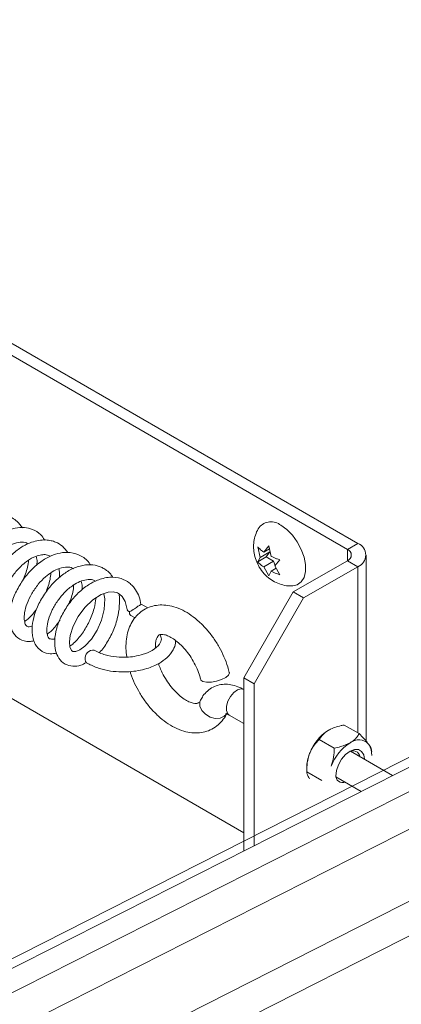
# Model space of a CAD drawing. Units: inches. Extents: x 0.1 to 10.8, y -1.1 to 8.4.
# Drawn here: x 9.6 to 9.7, y 2.9 to 3 of the extents above; entities that cross this region are included whole.
import ezdxf

# ---------------------------------------------------------------- set-up
doc = ezdxf.new("R2010")
doc.units = ezdxf.units.IN
doc.header["$MEASUREMENT"] = 0

msp = doc.modelspace()

# ---------------------------------------------------------------- linework, layer by layer
at = {"color": 7, "linetype": 'Continuous', "lineweight": 15}
for p, q in [((9.533533984992532, 3.050987920891776), (9.683224338129891, 2.964573519407834)), ((9.534984234819246, 3.051825132296192), (9.684674587956604, 2.96541073081225)), ((9.828686536603525, 3.004819616663601), (9.42216654209048, 2.798852447984377)), ((9.822933234749133, 2.997118209414624), (9.416413240236086, 2.7911510407354)), ((9.810633115918892, 2.994294468971014), (9.388702527169976, 2.780519370079102)), ((9.406688462547875, 2.770851256425557), (9.847348246218038, 2.994115666727819)), ((9.827786011303939, 2.994316761140038), (9.421266016790893, 2.788349592460813)), ((9.553615067979196, 2.991363540684325), (9.668716243708715, 2.924917046289074)), ((9.849521961633362, 2.990370272496516), (9.40871926861958, 2.767033450231168)), ((9.683224338129891, 2.964573519407834), (9.684674587956604, 2.96541073081225)), ((9.670996416193924, 2.963458891350198), (9.670670277542179, 2.964910816556434)), ((9.672362626102695, 2.964247587542661), (9.670996416193924, 2.963458891350198)), ((9.671516468090326, 2.964198583944251), (9.672230172945147, 2.965050229664433)), ((9.672317596584138, 2.96466106557953), (9.671516468090326, 2.964198583944251)), ((9.672362626102695, 2.964247587542661), (9.671842704349412, 2.963507810425805)), ((9.672230172945147, 2.965050229664433), (9.672556311596894, 2.963598295065418)), ((9.685843923864804, 2.937751496244414), (9.685843923864804, 2.963781085496758)), ((9.671842704349412, 2.963507810425805), (9.670670277542179, 2.96283098283667)), ((9.670670277542179, 2.96283098283667), (9.670996416193924, 2.963458891350198)), ((9.672882677999096, 2.96290744641695), (9.671516468090326, 2.962118750224487)), ((9.671842704349412, 2.963507810425805), (9.672882677999096, 2.96290744641695)), ((9.672882677999096, 2.96290744641695), (9.673116024608268, 2.962305832622358)), ((9.673789938205, 2.963109874789911), (9.673076233350178, 2.962258238462508)), ((9.683224338129891, 2.962988726715705), (9.675648577133542, 2.958615332982816)), ((9.684674653028162, 2.962151477746277), (9.683224338129891, 2.962988726715705)), ((9.672230172945147, 2.960890552832125), (9.671516468090326, 2.962118750224487)), ((9.672556311596894, 2.961518461345653), (9.672230172945147, 2.960890552832125)), ((9.673267543732488, 2.961929046917972), (9.672556311596894, 2.961518461345653)), ((9.673076233350178, 2.962258238462508), (9.673789938205, 2.961030041070147)), ((9.684674653028162, 2.962151477746277), (9.677098892031813, 2.957778084013388)), ((9.668716178637158, 2.946608038425666), (9.675648577133542, 2.958615332982816)), ((9.675648577133542, 2.958615332982816), (9.677098892031813, 2.957778084013388)), ((9.655309290202318, 2.956377717578426), (9.654369266466656, 2.95689453998914)), ((9.677098892031813, 2.957778084013388), (9.67016649353543, 2.945770789456239)), ((9.652930176412244, 2.955336273808564), (9.65352489792215, 2.955009327814401)), ((9.67016649353543, 2.945770789456239), (9.668716178637158, 2.946608038425666)), ((9.668716178637158, 2.922391011359113), (9.668716178637158, 2.946608038425666)), ((9.67016649353543, 2.923125766105735), (9.67016649353543, 2.945770789456239)), ((9.666693006272672, 2.941394121605815), (9.668716211172937, 2.940226150277861)), ((9.684879856188235, 2.938796375989405), (9.682785332859735, 2.940005518569624)), ((9.681377737439691, 2.936774645869606), (9.679283214111193, 2.937983788449825)), ((9.689556484033888, 2.932949851232344), (9.68368507730062, 2.936339342192116)), ((9.67753217100481, 2.934012301763463), (9.677532138469031, 2.933470595519583)), ((9.67962666179753, 2.932261452939363), (9.677532138469031, 2.933470595519583)), ((9.681626408400914, 2.932773252057549), (9.68517007533963, 2.930727536678104))]:
    msp.add_line(p, q, dxfattribs=at)
at = {"color": 8, "linetype": 'Continuous', "lineweight": 15}
for p, q in [((9.683224338129891, 2.962988722726427), (9.683224338129891, 2.964573519407834)), ((9.684674653028162, 2.938914850193797), (9.684674653028162, 2.962151477746277))]:
    msp.add_line(p, q, dxfattribs=at)
at = {"color": 7, "linetype": 'Continuous', "lineweight": 15, "flags": 128}
for points in [[(9.673915591384672, 2.967946015648093), (9.6747449934707, 2.967350901229819), (9.675526372746475, 2.966557651019609), (9.676214048977851, 2.965612520169023), (9.676768198370965, 2.964570349379394), (9.67715654543274, 2.963491756619587), (9.677356445260788, 2.962439464744689), (9.677356445260788, 2.961474535138066), (9.67715654543274, 2.960653042691925), (9.676768198370965, 2.960022825905695), (9.676214048977851, 2.959620462386674), (9.675579080708948, 2.959471517861502)], [(9.649146200207586, 2.958374598256854), (9.649260953901193, 2.957641143970634), (9.649179777131828, 2.95618129870237), (9.64880174391209, 2.954647965635057), (9.648199929602297, 2.953258956225799), (9.64740521065701, 2.95203099680109), (9.64649170358148, 2.951041458163691), (9.645792574755786, 2.950536188960127), (9.645223035939065, 2.950306424528658), (9.644812987512491, 2.950299523857182), (9.64459359875264, 2.950438764016593), (9.644371867416682, 2.950954783663735), (9.644314376694652, 2.951641147096749), (9.644417938080178, 2.952539990457983), (9.644822455424269, 2.953817680253509), (9.64554826358899, 2.955201105167382), (9.646491410759467, 2.956464792951995), (9.647584873230327, 2.957511760936949), (9.648768166987848, 2.958248474795536), (9.64973675713774, 2.958571456887995), (9.650465070557468, 2.958619378958089), (9.651043556713502, 2.958483302237172), (9.651330554822744, 2.958329182545235), (9.651715810985488, 2.957986020133596), (9.652129958920254, 2.957298448574437), (9.65240143746277, 2.95614049095889), (9.65240143746277, 2.95614049095889)], [(9.65240182789212, 2.956135720318481), (9.652482939589927, 2.955964114323007), (9.652708770434078, 2.955814273968638)], [(9.646505759038138, 2.949183612360867), (9.646565299514267, 2.948890642196016), (9.646722935364995, 2.948708164764393)], [(9.662697254680523, 2.946370071761434), (9.662730994283661, 2.946289981784852), (9.663011322558146, 2.946086216351347), (9.66351914100153, 2.945987381517826), (9.664185994334153, 2.946006752250796), (9.664921758447342, 2.946141756065409), (9.665627003999544, 2.94637419895284), (9.666206563836292, 2.946672608924514), (9.666582156872582, 2.946996729980722), (9.666703157435816, 2.947302739008792), (9.66669544645612, 2.947354945113823)], [(9.681587690823543, 2.932851693177704), (9.681686111555939, 2.933625902559017), (9.681971645555114, 2.934437909712228), (9.682416409658204, 2.935208263733903), (9.682976838456723, 2.935861544694427), (9.683598109162538, 2.936333821089536), (9.684219347332577, 2.936578829800615), (9.684779776131094, 2.936572606157859), (9.685224540234186, 2.936315765839165), (9.68551010676914, 2.935833448006672), (9.68560790932173, 2.935229309356429)]]:
    msp.add_lwpolyline(points, dxfattribs=at)
at = {"color": 8, "linetype": 'Continuous', "lineweight": 15, "flags": 128}
for points in [[(9.668716211172937, 2.944979305891935), (9.668371234304972, 2.945056636139146), (9.667856648419495, 2.944928642057409), (9.667323940104943, 2.944564116012326), (9.666845013433583, 2.944012255331093), (9.66648458207045, 2.943347618519615), (9.666291319541381, 2.942659958409357), (9.666291319541381, 2.942042153049623), (9.66648458207045, 2.941577633802229), (9.666693006272672, 2.941394121605815)], [(9.662674544706569, 2.943469313482568), (9.66259076507486, 2.943227991140978), (9.662593823438113, 2.942630330774692), (9.66285918525412, 2.942027197051679), (9.663350996094087, 2.941500049981652), (9.66400275282511, 2.941120127555136), (9.664726673914634, 2.940938612382825), (9.665424761595387, 2.94098015575284), (9.666002889857849, 2.941239017293091), (9.666267731101385, 2.941496892128572)]]:
    msp.add_lwpolyline(points, dxfattribs=at)
at = {"color": 7, "linetype": 'Continuous', "lineweight": 15}
for centre, radius, start, end in [((9.672554757085868, 2.966281881833273), 0.002149700291304235, 50.72564619837568, 140.9376514522951), ((9.684056173367049, 2.963781091931858), 0.001743031693647108, 290.7830161761738, 69.2192716643917), ((9.682923741647935, 2.963781123061769), 0.0008474964390613905, 290.7742996135636, 69.2257003864479), ((9.653186864127816, 2.955745446422269), 0.000483022578283532, 171.8078436179896, 237.8985712180109), ((9.647652714470619, 2.949316883095085), 0.001154672184083918, 82.60812927644675, 186.6277741962315), ((9.68411550071047, 2.933722015929602), 0.006582967815369163, 122.6378842303006, 159.7728199333913), ((9.684791304786438, 2.936054123853378), 0.001885924345375811, 40.53193141085695, 129.2484794473126), ((9.687148486057236, 2.931971110757978), 0.006582967815381314, 122.6378842303625, 159.7728199333726), ((9.684000459180618, 2.935366502225736), 0.001035122829229895, 11.42388088680051, 122.3106865827309), ((9.684001045300114, 2.935871222902263), 0.002632203675504276, 357.6469037716342, 32.35114890858981), ((9.68311593035036, 2.933904139967494), 0.00558480683668858, 157.980215238361, 178.8902746190659), ((9.682595221164078, 2.932942287941339), 0.001004060218229073, 176.0760292236389, 291.0852529554818)]:
    msp.add_arc(centre, radius, start, end, dxfattribs=at)
for points, knots in [([(9.637759555917095, 2.967597603186008), (9.63752101331721, 2.967916696414072), (9.636933414385053, 2.968702714677311), (9.635534675661697, 2.969352310918675), (9.63395121702418, 2.969413331066898), (9.632456577694272, 2.969001087615667), (9.631017575418504, 2.968241185984994), (9.62959834774509, 2.967067874545486), (9.628323496025619, 2.96552329930533), (9.627309938255248, 2.963815629775109), (9.626640856266494, 2.962040836491554), (9.626414541275132, 2.96042590492718), (9.626535217158699, 2.959108656466518), (9.626965017389356, 2.958026032732175), (9.627755389964769, 2.957229276914338), (9.628793248502935, 2.95681841381359), (9.629521653511638, 2.956971311761927), (9.629854077333274, 2.957041090140302)], [0, 0, 0, 0, 0.05529123217615167, 0.1361981843082291, 0.2130525866288714, 0.2750924093126383, 0.3362764120393445, 0.411940079033499, 0.4840768828159668, 0.5556720413349802, 0.63131422655906, 0.7051595476781395, 0.7660487299044428, 0.825594789713857, 0.8857743734539744, 0.9478705955454702, 1, 1, 1, 1]), ([(9.64084020618053, 2.965878883803389), (9.640671822478392, 2.966146719001798), (9.640256825018605, 2.966806824021288), (9.639235511817569, 2.967378068617907), (9.638016850375726, 2.967676267967128), (9.636679472995258, 2.967592876532663), (9.635197402075763, 2.967098397395041), (9.633683499112188, 2.966156090439825), (9.632284341708136, 2.964814688535831), (9.631087470421114, 2.963202380838976), (9.630191251548275, 2.961458259735768), (9.629705563573598, 2.959828110722851), (9.629576545971384, 2.9583667594615), (9.629736392264435, 2.957217702846306), (9.630134533049475, 2.956347711517844), (9.630596933976863, 2.955794932860309), (9.631159710146722, 2.95540851372033), (9.631952985425185, 2.955148835332983), (9.632625788153332, 2.955083024132759), (9.63305591819679, 2.955248141218399), (9.633068124291858, 2.955252826859115)], [0, 0, 0, 0, 0.04351799816902215, 0.1072541966107782, 0.1625016523440273, 0.2218125931180566, 0.2894814260527225, 0.3619073517419693, 0.4329993115991697, 0.506044201559315, 0.5810975483571987, 0.6523475002018643, 0.7109734583244596, 0.7780241957887198, 0.8212039787378009, 0.8616550514998144, 0.8970047957512661, 0.930921969681535, 0.9980397253852981, 1, 1, 1, 1]), ([(9.670885436650718, 2.967633036701623), (9.670881860979618, 2.967628718535687), (9.67067724327272, 2.967381611576739), (9.670422234080437, 2.966792413513934), (9.670146749165978, 2.965906497228571), (9.67006358457308, 2.964974264812624), (9.670147040012818, 2.964019862609768), (9.670414640482905, 2.963042597037765), (9.670885320276719, 2.962060288774301), (9.671547650570501, 2.961164741540419), (9.672354688226823, 2.960431254396394), (9.673241390492919, 2.959894374471058), (9.674191932985538, 2.959569096458675), (9.67497743835376, 2.959432746950257), (9.675428302410207, 2.959481536801124), (9.675550546830497, 2.959494765371798)], [0, 0, 0, 0, 0.00147068298733127, 0.08415980441290924, 0.1649049491540956, 0.2455444009826375, 0.3283049285425765, 0.4156580488070385, 0.5094653832613691, 0.6108132370111322, 0.7042480083299133, 0.7939308842040176, 0.8812202628488127, 0.9677948155267959, 1, 1, 1, 1]), ([(9.63283607911386, 2.957348184820769), (9.632782586126314, 2.957320672776176), (9.632522063078014, 2.957186682844949), (9.632256607530664, 2.957227368284564), (9.63204745531797, 2.957277571910763), (9.631874776628843, 2.957464035471079), (9.631693697802842, 2.957977613824557), (9.63165607821614, 2.958876994592702), (9.631899450622788, 2.960095516071872), (9.632474570904666, 2.96145696828615), (9.633313997382684, 2.962789460292409), (9.634329113929617, 2.963971518489376), (9.635393967504376, 2.964819660258771), (9.636480552933623, 2.965385184903522), (9.637477662640123, 2.96560989670401), (9.638158269907247, 2.965576404218822), (9.63844518970212, 2.965391206798646), (9.638511034811687, 2.965348705916375)], [0, 0, 0, 0, 0.01655257765635008, 0.08061482796340522, 0.1465609150035226, 0.2178900430600803, 0.2808493183602419, 0.3536203812427673, 0.4355161509634426, 0.5159439812086719, 0.5946177413400027, 0.6747566716193636, 0.75242465032942, 0.8139306129448004, 0.8944229693292302, 0.9757711692374424, 1, 1, 1, 1]), ([(9.644109726642826, 2.96411592621225), (9.643868164919738, 2.964429704172924), (9.643390778238944, 2.965049808290565), (9.642534376256522, 2.965551845494969), (9.641730439905128, 2.96581576773222), (9.640943765010684, 2.965919934619144), (9.640020781768495, 2.965858929894881), (9.639093273438085, 2.965616102376455), (9.638306106610727, 2.965279579763046), (9.637396265672988, 2.964774162548778), (9.636244137575117, 2.963908147681428), (9.634928381026526, 2.962456108833694), (9.633805407200356, 2.96070956579699), (9.63303683037989, 2.958868689383231), (9.632724765577885, 2.95712080588699), (9.632827828980895, 2.95570128512823), (9.633273464513952, 2.954564616719166), (9.634084062037324, 2.953734310795512), (9.635154217217087, 2.953351562325265), (9.635895846556224, 2.953478968356039), (9.636216904477157, 2.953534123557155)], [0, 0, 0, 0, 0.05497602989262225, 0.108646453163356, 0.1389860172315916, 0.1758347659245648, 0.2207668154766306, 0.2648028966348116, 0.2997342714922424, 0.3268298043299695, 0.3908203140026933, 0.4657671583646019, 0.5415212149903296, 0.6173656532433228, 0.6944251070816065, 0.7644973711686542, 0.8226626774938394, 0.8840516686947171, 0.9498049386399926, 1, 1, 1, 1]), ([(9.636009358740973, 2.955624412841323), (9.635905987680832, 2.955579159693396), (9.63555060045833, 2.955423580457496), (9.63527821245293, 2.95551647926499), (9.63508320432735, 2.95564341755555), (9.634884748650578, 2.956080852332104), (9.634813758003586, 2.956851765287655), (9.634935464137264, 2.957910205013223), (9.635389617896783, 2.959235462538497), (9.636186896932639, 2.960656785202084), (9.637223956936174, 2.961972437686008), (9.63839785045984, 2.96300143780319), (9.639524884489875, 2.963601491039482), (9.640419978435485, 2.963833480373903), (9.641135373499056, 2.963857051407498), (9.641497535175457, 2.963703993257186), (9.64168912973414, 2.963623020833341)], [0, 0, 0, 0, 0.03470952263155157, 0.1193305053213774, 0.1948947129759667, 0.2730523416976945, 0.332554991300147, 0.4015965413568001, 0.4868908116568536, 0.5709834482992965, 0.6520599891173455, 0.7385355440024871, 0.8175847285258148, 0.8767429372276089, 0.9347932592391635, 1, 1, 1, 1]), ([(9.64723960354035, 2.962407086223028), (9.647220224196396, 2.962445992074915), (9.646943602868337, 2.963001335354011), (9.646005644751668, 2.963710859515073), (9.644537797786922, 2.964221232878311), (9.643079134527614, 2.964130947578145), (9.641674610780315, 2.963686123410663), (9.64023553767483, 2.962863367774651), (9.638809474311413, 2.961582315552172), (9.637578236171441, 2.959997552784808), (9.63661856306679, 2.958258614749491), (9.636041438309475, 2.956517782323715), (9.635894185355877, 2.955031612825648), (9.63603343245063, 2.953823786668618), (9.63646438577565, 2.952767603302876), (9.637355324265995, 2.951908188586068), (9.638445775076633, 2.951612089099644), (9.63914037157141, 2.951744137076527), (9.639359925829519, 2.951785875979353)], [0, 0, 0, 0, 0.005873402276565566, 0.08383711759273595, 0.1606625600712934, 0.2261743535864515, 0.2815270508146119, 0.3498768611069432, 0.4255107465795601, 0.4964498113979973, 0.5690222486723435, 0.6459318322417492, 0.7134312468334606, 0.766612654462278, 0.8250484041795947, 0.890349101955701, 0.9653405657068717, 1, 1, 1, 1]), ([(9.670670277542179, 2.964910816556434), (9.670710183122335, 2.964865323901715), (9.670795776782796, 2.964767746499601), (9.671053459125915, 2.964519851973095), (9.671317378976527, 2.964336725907088), (9.671516468090328, 2.964198583944251)], [0, 0, 0, 0, 0.1766535055420012, 0.3789049078680247, 1, 1, 1, 1]), ([(9.637803023718245, 2.960205663212121), (9.637941224036386, 2.960513104569888), (9.638353201789213, 2.961429593051272), (9.638508166500989, 2.962405409490656), (9.638611147404607, 2.963053882665887)], [0, 0, 0, 0, 0.3354557793267356, 0.9999999999999999, 0.9999999999999999, 0.9999999999999999, 0.9999999999999999]), ([(9.650417145354554, 2.960621307679991), (9.650316245596978, 2.960781667064754), (9.650070772824671, 2.961171795482187), (9.649583007534934, 2.961604871692561), (9.649026573364322, 2.961971619800786), (9.648304495162188, 2.962289500399432), (9.64723721692049, 2.962489085310092), (9.645790665517767, 2.962313128458939), (9.644256568284431, 2.961673507818328), (9.642806810502286, 2.960653653424947), (9.641495414013805, 2.959293592007682), (9.64035580773592, 2.957657909254054), (9.639531816006432, 2.955907731753893), (9.63911205288404, 2.95425855310618), (9.639069425469755, 2.953010624403408), (9.63922567029242, 2.952049476403497), (9.639584386063994, 2.951100916914307), (9.64036235889886, 2.950259972216997), (9.64152260264419, 2.949880104563385), (9.642231450211211, 2.950008927004785), (9.642534214065792, 2.950063949806202)], [0, 0, 0, 0, 0.02607767059106069, 0.06344275000237509, 0.09255933452505839, 0.1204218193104067, 0.1757577704184063, 0.2446598588321447, 0.3151292851029943, 0.3817138371036735, 0.4503303704126608, 0.5237006598802526, 0.5984113867218037, 0.6680608725368559, 0.7319153593611093, 0.7690699972970957, 0.8113648633198441, 0.8889495487798845, 0.9525679931361843, 1, 1, 1, 1]), ([(9.639669861663172, 2.963605024424543), (9.639732701160538, 2.963343033388708), (9.639822652057706, 2.962968009244487), (9.639776924215457, 2.962491893762586), (9.639763141742437, 2.962348391500935)], [0, 0, 0, 0, 0.6985977832966057, 1, 1, 1, 1]), ([(9.671516468090326, 2.962118750224487), (9.671315673576588, 2.962256476908366), (9.670992438025173, 2.962478186953025), (9.670758784914568, 2.962734058979463), (9.670670277542179, 2.96283098283667)], [0, 0, 0, 0, 0.6212018228136246, 1, 1, 1, 1]), ([(9.672556311596894, 2.963598295065418), (9.672794847241075, 2.963482406830204), (9.673178866314158, 2.963295838098217), (9.67362204318344, 2.963160969127787), (9.673789938205, 2.963109874789911)], [0, 0, 0, 0, 0.6211557208967534, 1, 1, 1, 1]), ([(9.639152315021777, 2.953875390267643), (9.639077126326614, 2.953841584410832), (9.638794050765393, 2.953714309800351), (9.638523999690422, 2.953759864526495), (9.63833875459248, 2.953821621513569), (9.638136376583624, 2.954077953799613), (9.63797608977695, 2.954710278666156), (9.638009844436723, 2.95574372805949), (9.638349571708737, 2.957009836553319), (9.639010409113501, 2.95838878069547), (9.639913949084907, 2.959683760103532), (9.640896912286076, 2.960722685417316), (9.641923834157627, 2.961479234619671), (9.643007187158691, 2.961998168617423), (9.643993821436288, 2.962138769141412), (9.644590594293668, 2.962059427899572), (9.644827369950205, 2.961892117708626), (9.644877017926161, 2.961857035502715)], [0, 0, 0, 0, 0.02404600042327981, 0.09053003314174196, 0.1577947561975188, 0.2283704489976685, 0.3023663421703806, 0.3762945732358093, 0.4546558211618692, 0.5365519817028637, 0.6169655669046417, 0.691177747500686, 0.7554094070395759, 0.8249890450245152, 0.9123009522933961, 0.9816109465150391, 1, 1, 1, 1]), ([(9.641000607572499, 2.958488510373046), (9.641240870565031, 2.959104906421211), (9.64160413857168, 2.960036872519539), (9.641695874052784, 2.960976446633636), (9.641726936309691, 2.961294592809607)], [0, 0, 0, 0, 0.6613932086914687, 1, 1, 1, 1]), ([(9.642832339411559, 2.961869089321054), (9.642878330314785, 2.961672922672696), (9.642961648773078, 2.961317541465474), (9.642936407346017, 2.960868966372868), (9.642925098918354, 2.960667999962616)], [0, 0, 0, 0, 0.5519893690833635, 0.9999999999999999, 0.9999999999999999, 0.9999999999999999, 0.9999999999999999]), ([(9.673789938205, 2.961030041070147), (9.673711134058987, 2.961053078059265), (9.673542106687622, 2.96110249020205), (9.673112747047714, 2.961251229320699), (9.672795566579307, 2.961403557463566), (9.672556311596894, 2.961518461345653)], [0, 0, 0, 0, 0.1766750015952813, 0.3789510148505192, 1, 1, 1, 1]), ([(9.642311278905998, 2.952121766985485), (9.642303984308365, 2.952117574905826), (9.642057438305558, 2.951975889163062), (9.641772767990654, 2.952018384092329), (9.641537647001329, 2.952056264569748), (9.641363573784542, 2.952231520557343), (9.641180388871742, 2.952700723432066), (9.641123884103026, 2.953555632133645), (9.641324402314622, 2.954733411563798), (9.64186483600113, 2.956089136691503), (9.642675766333504, 2.957428707798654), (9.643678770335951, 2.958641834515933), (9.6447572712757, 2.959543591022093), (9.645816681059006, 2.960117035821379), (9.646784224212457, 2.960380579526583), (9.647511832165065, 2.960395941718952), (9.64784930897514, 2.960201827901905), (9.647964012666561, 2.960135851305271)], [0, 0, 0, 0, 0.002210765153940233, 0.07472040808224645, 0.1421339855254048, 0.213196487586041, 0.2779033297711546, 0.3460516426666163, 0.4271437454690412, 0.5088667637620036, 0.5870616543472164, 0.6660082369729684, 0.7468256356064942, 0.8114535242309132, 0.8788597515839931, 0.9588261081697039, 0.9999999999999999, 0.9999999999999999, 0.9999999999999999, 0.9999999999999999]), ([(9.654329605351684, 2.956876513398706), (9.65426644425181, 2.957237543962518), (9.65413255090711, 2.95800288196048), (9.653675549058937, 2.958831119412564), (9.653181191897882, 2.959461795823169), (9.652538923587713, 2.960047326002179), (9.651494876691643, 2.960605011321971), (9.65021303376122, 2.960744510473176), (9.649075064300941, 2.960557472919054), (9.648280479661496, 2.960294874042998), (9.647601461474718, 2.959979735506979), (9.6466913642234, 2.959451299565683), (9.645507866629517, 2.958507090178272), (9.64422459703807, 2.95700544810768), (9.6431816921595, 2.955305119431215), (9.64247405526069, 2.953528174491514), (9.64219702656331, 2.951840772408799), (9.642311209812178, 2.950443444941028), (9.642782507230914, 2.9492825154349), (9.643645333824102, 2.948462072345433), (9.644776846514084, 2.948162246284084), (9.645825478324253, 2.948259091165657), (9.646434708104293, 2.948595740689741), (9.646699444532338, 2.94874202932406)], [0, 0, 0, 0, 0.03948787352237738, 0.08370917339053718, 0.1114370445982283, 0.1367892597622541, 0.1905212459200272, 0.2557868245112592, 0.2926233556715954, 0.3236866085240986, 0.3482889075591001, 0.3729895521744329, 0.434019405215408, 0.4980727750640018, 0.5604513431673885, 0.6241861754670689, 0.6897613089430465, 0.7486683598172396, 0.8010253706591263, 0.8594663432461565, 0.9123803649459453, 0.961925516495095, 1, 1, 1, 1]), ([(9.645974287083202, 2.960117166134018), (9.646012228099625, 2.959997610583348), (9.646119765747107, 2.959658749796929), (9.646105398980534, 2.959197987985258), (9.646096101040918, 2.958899790372012)], [0, 0, 0, 0, 0.3528161282187474, 1, 1, 1, 1]), ([(9.644119259626164, 2.956736297243238), (9.644221023569656, 2.956953679073956), (9.644603669834806, 2.957771064316505), (9.644868606994615, 2.95878108833175), (9.644908042934606, 2.95949675148885), (9.644913035033852, 2.959587345538564)], [0, 0, 0, 0, 0.240374516299358, 0.9038408668228999, 1, 1, 1, 1]), ([(9.648518194595452, 2.95015845407219), (9.64852283838698, 2.950162575786927), (9.648946059040778, 2.950538215992999), (9.649684886209368, 2.951650445555493), (9.650603699662112, 2.953398891202139), (9.651156869758825, 2.955268232543029), (9.651335710066295, 2.956705380647139), (9.651323503572854, 2.957665952447805), (9.651305814813446, 2.958117882666267), (9.651259269824266, 2.958345006997913), (9.651254095741379, 2.958370254830986)], [0, 0, 0, 0, 0.002382279523703503, 0.2171135142123698, 0.4301924912287756, 0.6503490009040211, 0.8394498497505609, 0.9140751328351732, 0.9904483298325202, 1, 1, 1, 1]), ([(9.644366661691993, 2.951016674582445), (9.644549515485927, 2.951147228360004), (9.64518203568245, 2.951598834527219), (9.646138487965416, 2.952784659115259), (9.64713162122572, 2.954449453473272), (9.647809243113981, 2.956169303007107), (9.647972020638868, 2.957299302898345), (9.648043790397416, 2.957797527818596)], [0, 0, 0, 0, 0.1011777630187516, 0.3499898862995274, 0.57728704598248, 0.8136228778101109, 1, 1, 1, 1]), ([(9.652708770434078, 2.955814273968638), (9.652709691590154, 2.955814863883387), (9.652816161632233, 2.955883048037633), (9.653038285877152, 2.95601911529673), (9.653391491349856, 2.956250382699133), (9.653677835245567, 2.956443941718189), (9.65391921036422, 2.956610012942969), (9.654113785724489, 2.956742926365561), (9.65425726958796, 2.956836439629177), (9.65435486729526, 2.956893284298169), (9.654362255117697, 2.956886365458248), (9.654366110496063, 2.956882754821151)], [0, 0, 0, 0, 0.002007083232472117, 0.2319848302378846, 0.3840772675970524, 0.5017001470200118, 0.5996988767370557, 0.6979836253939337, 0.7906202589186594, 0.8907339569786864, 1, 1, 1, 1]), ([(9.638065587457232, 2.954509181715595), (9.638374290063565, 2.954743580734933), (9.639005974088205, 2.955223220727822), (9.639543209713235, 2.955985855003582), (9.639817899459008, 2.956375791570639)], [0, 0, 0, 0, 0.4886978208939127, 1, 1, 1, 1]), ([(9.666695381384562, 2.947355034326908), (9.666627352853887, 2.947610681075317), (9.666433583998915, 2.948338851700549), (9.665980895463333, 2.949537261932572), (9.665301062358402, 2.950910236737496), (9.664482391829225, 2.952209687370655), (9.663545027227139, 2.953405608201873), (9.662505405855702, 2.954469869114891), (9.66137969558906, 2.955375302682102), (9.66018367847001, 2.95609283027544), (9.658986410065648, 2.956569731684406), (9.657829677891067, 2.956803421313769), (9.656751803575398, 2.956812701007335), (9.655706876319563, 2.956604111103929), (9.654735342989074, 2.956166341714505), (9.653887016528849, 2.955508465696222), (9.653210645334111, 2.954685636798383), (9.652705666385923, 2.953720342447733), (9.652368525049484, 2.952621280983635), (9.652218913655338, 2.951393568419323), (9.652215567853993, 2.950336485022161), (9.65232743757982, 2.949684524823893), (9.652359986879935, 2.949494832322201)], [0, 0, 0, 0, 0.03002814152232338, 0.08553056404202294, 0.1408473694849845, 0.1961391873888562, 0.2515926526574333, 0.3073984475733412, 0.3637647753024561, 0.4208708695007932, 0.4785604866299201, 0.5292062122508117, 0.5776145304781233, 0.6243300819460859, 0.6743703184322053, 0.7228092826078653, 0.7706996860104965, 0.8193304399918564, 0.8698510849699578, 0.9227289008541169, 0.9775174187866466, 0.9999999999999999, 0.9999999999999999, 0.9999999999999999, 0.9999999999999999]), ([(9.64121010545544, 2.952726652966353), (9.641275596016037, 2.95276872592991), (9.641754948374516, 2.953076675260712), (9.642381970212542, 2.953746983388724), (9.64285792913789, 2.95447471485072), (9.643002403929982, 2.954695613852867)], [0, 0, 0, 0, 0.09926860901464873, 0.7265877925282078, 1, 1, 1, 1]), ([(9.64672274015032, 2.94870829158523), (9.647179557986947, 2.948467922651197), (9.648061914612333, 2.948003643228469), (9.64963750339176, 2.947596377707219), (9.651188921445886, 2.947410762375005), (9.653061091703385, 2.947428584674656), (9.65505536849249, 2.947785798125767), (9.65681672399894, 2.948531271931016), (9.65805887911199, 2.949416936916679), (9.658834786085704, 2.950427272444046), (9.659208548037407, 2.951256631663847), (9.65918681615727, 2.951697779100084), (9.659180494831292, 2.951826099187072)], [0, 0, 0, 0, 0.1092922151371628, 0.21110101751221, 0.3056918053807714, 0.3932716072034779, 0.5469936145081731, 0.6719592749398429, 0.7746219938263956, 0.8795749204634719, 0.9649709928874957, 1, 1, 1, 1]), ([(9.657005803342587, 2.952650722775247), (9.657094146238117, 2.952444229230554), (9.65728241173799, 2.952004175616976), (9.656975538972347, 2.951258863599565), (9.65610604781319, 2.950477418632383), (9.65480525408115, 2.949905827308734), (9.653495887871788, 2.949591674807369), (9.652218597666339, 2.949459814006924), (9.650825138674538, 2.94949250693003), (9.649192278725064, 2.949771273034852), (9.648287120516297, 2.950220954048312), (9.647798373014123, 2.950463762951744)], [0, 0, 0, 0, 0.1038796816640249, 0.221375585186347, 0.372080812568984, 0.4891517520096252, 0.582972303685334, 0.6572591576534365, 0.7517160814973846, 0.8659370883204893, 1, 1, 1, 1]), ([(9.656355738472085, 2.950827556729473), (9.656359450410894, 2.951063990051772), (9.656367175123032, 2.951556018462687), (9.656507015135903, 2.952085779256084), (9.656681386122335, 2.952428271764662), (9.656836431936492, 2.952582810563779), (9.65695085968961, 2.952646484553354), (9.657192483236155, 2.952695282762379), (9.657604661194359, 2.952658152722852), (9.65818019839596, 2.95246843409487), (9.658871145651906, 2.952087585532077), (9.659606849517793, 2.951526288087119), (9.6603471157486, 2.950795658634064), (9.661051445831772, 2.949919860773946), (9.66168184739567, 2.948935032900094), (9.66220232977903, 2.947888675929551), (9.662525726316263, 2.947019989558239), (9.662656543787424, 2.946524492919908), (9.662697124537406, 2.946370785429482)], [0, 0, 0, 0, 0.05738409607788057, 0.1194188929486894, 0.1818975052511528, 0.2477248401896134, 0.3262356777002642, 0.3906919953333879, 0.4512485880011654, 0.5156541052411495, 0.5786413418116186, 0.6420244799091266, 0.7064473077591196, 0.7718603508757858, 0.8379361543241663, 0.9042493799102597, 0.9702973009659226, 0.9999999999999999, 0.9999999999999999, 0.9999999999999999, 0.9999999999999999]), ([(9.662674154277216, 2.943468449456781), (9.662645390376396, 2.943413647878645), (9.662557039143811, 2.9432453192849), (9.662422806793355, 2.943118269929272), (9.662307551498817, 2.943051588945612), (9.662066890844624, 2.943003252480639), (9.66165490620571, 2.943040052617884), (9.661079793448978, 2.943229359449834), (9.66038893682099, 2.943609739451911), (9.659653344459262, 2.944170694125), (9.658913239457915, 2.94490077441628), (9.658207699085839, 2.945776495579663), (9.657581267345602, 2.946760411985645), (9.657090545996835, 2.947720153820774), (9.656878803315289, 2.948332869902678), (9.656788659551511, 2.948593717330075)], [0, 0, 0, 0, 0.04048379180833276, 0.1243500639271782, 0.2213933008056573, 0.3014252300326118, 0.3766213941081418, 0.4565804676685383, 0.5347790239426621, 0.6134474062832519, 0.6934229241942759, 0.7746203644372283, 0.8566457624009721, 0.9389707807768062, 1, 1, 1, 1]), ([(9.65282046576443, 2.947478243035067), (9.652842565869863, 2.947397212526225), (9.65299344257211, 2.946844019873229), (9.653436223528766, 2.945826401151328), (9.654139830903102, 2.944468037620017), (9.6549916428365, 2.943190938321117), (9.655954301079396, 2.942024078980425), (9.657016232394973, 2.940995498407557), (9.658160261227556, 2.940132435232894), (9.659370154525918, 2.93946502400464), (9.660571919042805, 2.939045183213852), (9.661723145409507, 2.938871429489228), (9.662786264610643, 2.938919547310931), (9.663806913084327, 2.939185031938527), (9.664744877663324, 2.939674670665199), (9.665549821772501, 2.940376373397214), (9.66607948496324, 2.941082641577381), (9.666318747772427, 2.941554844864672), (9.666397906754382, 2.941711071114895)], [0, 0, 0, 0, 0.01232123573401392, 0.08411667631441706, 0.1557187903877072, 0.2273545949524314, 0.2992501041449797, 0.3716678823726739, 0.4448781002400798, 0.5190534676669966, 0.5937542344129803, 0.6585422550957706, 0.7205453721257716, 0.7806423522374363, 0.8447646372104689, 0.9072211514882497, 0.9693045516769546, 1, 1, 1, 1]), ([(9.668751675172379, 2.944960211740382), (9.668552953161672, 2.94506696414359), (9.668036943271936, 2.945344161901465), (9.66718000683859, 2.945625624903904), (9.666205146541348, 2.945744234985498), (9.665272138017073, 2.945644670417844), (9.664389734701812, 2.945328758134224), (9.663614049655711, 2.944797526435821), (9.663035240031807, 2.944149923488649), (9.662781787807486, 2.943671585290593), (9.662674154277216, 2.943468449456781)], [0, 0, 0, 0, 0.09124745765789839, 0.2369369673620376, 0.3744414277469318, 0.5057056289012724, 0.6338902270485519, 0.7700174994652923, 0.902333354939707, 1, 1, 1, 1]), ([(9.666189059587026, 2.941589619775894), (9.666191460817716, 2.941590404022273), (9.666197193507507, 2.941592276329349), (9.666415553658737, 2.941543703714824), (9.666622823053387, 2.941431959252427), (9.666693006272672, 2.941394121605815)], [0, 0, 0, 0, 0.3228207903704285, 0.7707012313849286, 1, 1, 1, 1]), ([(9.680565123815786, 2.939265506631666), (9.680223828767616, 2.939020477013075), (9.67967951026126, 2.938629688583185), (9.67939087220972, 2.938159254146841), (9.679283214111193, 2.937983788449825)], [0, 0, 0, 0, 0.6270134933605963, 0.9999999999999999, 0.9999999999999999, 0.9999999999999999, 0.9999999999999999]), ([(9.682785332859735, 2.940005518569624), (9.682641142706894, 2.939976325188067), (9.68189074787825, 2.939824396903651), (9.68111582231666, 2.939574861023019), (9.680609962072493, 2.939290694482353), (9.680565123815786, 2.939265506631666)], [0, 0, 0, 0, 0.1781547678566258, 0.927153580620073, 1, 1, 1, 1]), ([(9.679283214111193, 2.937983788449825), (9.67905373141221, 2.937738093374752), (9.678586922561607, 2.937238305651748), (9.678157624130865, 2.936532365639084), (9.677976869018593, 2.936091575057427), (9.677938510352542, 2.935998033367197)], [0, 0, 0, 0, 0.432382828869751, 0.8795440016167164, 0.9999999999999999, 0.9999999999999999, 0.9999999999999999, 0.9999999999999999]), ([(9.683598109162538, 2.937514601460049), (9.68364169391984, 2.937540512624491), (9.684133392323231, 2.93783282762118), (9.684566510852749, 2.938279822255888), (9.68482934426159, 2.938713106441912), (9.684879856188235, 2.938796375989405)], [0, 0, 0, 0, 0.07284693294636474, 0.821817599530757, 1, 1, 1, 1]), ([(9.684879856188235, 2.938796375989405), (9.685109365061571, 2.938562529935949), (9.685576222638526, 2.938086849844323), (9.686005358894642, 2.937583497736656), (9.686186294669055, 2.937332908895343), (9.686224690090004, 2.937279732766531)], [0, 0, 0, 0, 0.4323902269900509, 0.8795505408513753, 1, 1, 1, 1]), ([(9.680971495699296, 2.93424712819558), (9.68109841180126, 2.93465982018705), (9.681350232962076, 2.935478664878495), (9.681368618222033, 2.936344958278152), (9.681377737439691, 2.936774645869606)], [0, 0, 0, 0, 0.503992998648947, 1, 1, 1, 1]), ([(9.681377737439691, 2.936774645869606), (9.681681733959831, 2.936836764049558), (9.682496729127502, 2.937003298904831), (9.683173669997085, 2.937317560635876), (9.683598109162538, 2.937514601460049)], [0, 0, 0, 0, 0.3730040768325615, 1, 1, 1, 1]), ([(9.686224690090002, 2.937279732766532), (9.686351606182242, 2.937076229038206), (9.686603427796896, 2.93667244543165), (9.68662181274835, 2.936426782652512), (9.686630931830397, 2.936304931961467)], [0, 0, 0, 0, 0.5039920517364354, 0.9999999999999999, 0.9999999999999999, 0.9999999999999999, 0.9999999999999999]), ([(9.677938510352542, 2.935998033367197), (9.677811621674705, 2.935585348064226), (9.67755985683912, 2.934766522860727), (9.677541328556186, 2.933900263107414), (9.677532138469031, 2.933470595519583)], [0, 0, 0, 0, 0.5039968252159814, 1, 1, 1, 1]), ([(9.677532138469031, 2.933470595519583), (9.677542414886013, 2.933363309411461), (9.677563318753744, 2.933145072391904), (9.677738686226085, 2.932788221589469), (9.677903530266045, 2.93254691946433), (9.677938510352542, 2.932495714888106)], [0, 0, 0, 0, 0.4323913473939139, 0.879552819931156, 0.9999999999999999, 0.9999999999999999, 0.9999999999999999, 0.9999999999999999])]:
    msp.add_open_spline(points, degree=3, knots=knots, dxfattribs=at)

doc.saveas('drawing.dxf')
